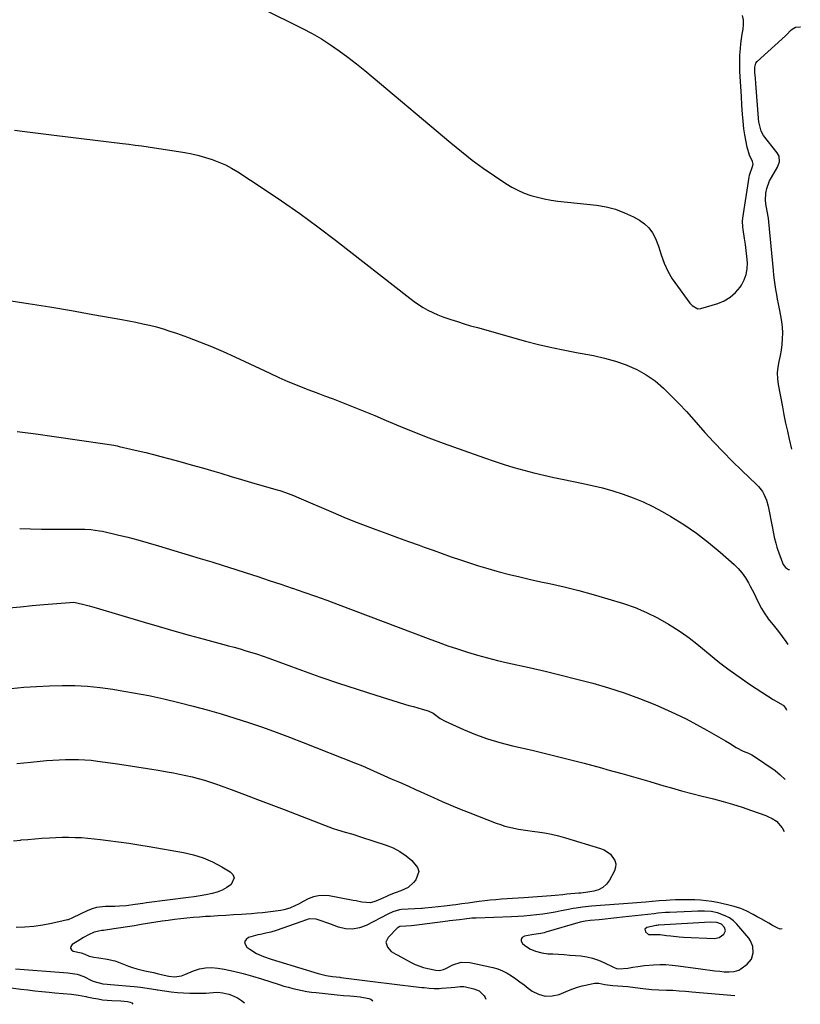
# Model space of a CAD drawing. Units: inches. Extents: x 1846977 to 1852425, y 468690 to 474059.
# Drawn here: x 1851907 to 1852332, y 468762 to 469299 of the extents above; entities that cross this region are included whole.
import ezdxf

# ---------------------------------------------------------------- set-up
doc = ezdxf.new("R2010")
doc.units = ezdxf.units.IN
doc.header["$MEASUREMENT"] = 0
for name, color, linetype in [('1', 7, 'Continuous'), ('7', 7, 'Continuous'), ('8', 7, 'Continuous')]:
    doc.layers.add(name, color=color, linetype=linetype)

msp = doc.modelspace()

# ---------------------------------------------------------------- linework, layer by layer
at = {"layer": '1', "color": 18}
for points in [[(1852298.95, 468780.9, 1764), (1852300.09, 468781.53, 1764), (1852303.46, 468784.15, 1764), (1852305.88, 468786.9, 1764), (1852306.83, 468790.33, 1764), (1852306.6, 468793.73, 1764), (1852305.42, 468796.86, 1764), (1852304.45, 468798.27, 1764), (1852297.89, 468805.92, 1764), (1852295.99, 468807.77, 1764), (1852293.92, 468809.38, 1764), (1852291.6, 468810.59, 1764), (1852287.35, 468812.06, 1764), (1852283.85, 468812.81, 1764), (1852280.28, 468813.07, 1764), (1852276.67, 468813.03, 1764), (1852273.07, 468812.91, 1764), (1852261.08, 468812.36, 1764), (1852259.01, 468812.25, 1764), (1852254.86, 468811.9, 1764), (1852252.8, 468811.68, 1764), (1852235.54, 468809.7, 1764), (1852232.37, 468809.35, 1764), (1852229.2, 468809.02, 1764), (1852226.03, 468808.71, 1764), (1852222.86, 468808.41, 1764), (1852217.87, 468807.96, 1764), (1852215.18, 468807.61, 1764), (1852212.54, 468807, 1764), (1852193.73, 468801.54, 1764), (1852192.8, 468801.29, 1764), (1852190.92, 468800.87, 1764), (1852187.12, 468800.24, 1764), (1852186.17, 468800.08, 1764), (1852182.01, 468799.38, 1764), (1852180.86, 468798.63, 1764), (1852180.22, 468797.74, 1764), (1852180.34, 468796.65, 1764), (1852180.97, 468795.43, 1764), (1852182.08, 468794.53, 1764), (1852184.94, 468792.58, 1764), (1852188.1, 468791.15, 1764), (1852191.46, 468790.25, 1764), (1852194.92, 468789.83, 1764), (1852197.56, 468789.71, 1764), (1852200.63, 468789.54, 1764), (1852203.7, 468789.35, 1764), (1852206.77, 468789.12, 1764), (1852209.84, 468788.87, 1764), (1852212.74, 468788.61, 1764), (1852216.03, 468788.13, 1764), (1852219.24, 468787.42, 1764), (1852222.36, 468786.34, 1764), (1852225.4, 468785.02, 1764), (1852230.59, 468782.42, 1764), (1852232.25, 468781.76, 1764), (1852233.56, 468781.55, 1764), (1852238.51, 468781.96, 1764), (1852241.17, 468782.42, 1764), (1852243.95, 468782.94, 1764), (1852247.59, 468783.43, 1764), (1852252.5, 468783.78, 1764), (1852255.87, 468783.89, 1764), (1852259.24, 468783.87, 1764), (1852262.6, 468783.64, 1764), (1852265.95, 468783.27, 1764), (1852278.08, 468781.55, 1764), (1852280.69, 468781.19, 1764), (1852283.29, 468780.86, 1764), (1852285.91, 468780.55, 1764), (1852288.52, 468780.26, 1764), (1852291.06, 468779.99, 1764), (1852293.75, 468779.88, 1764), (1852296.42, 468780.14, 1764), (1852298.95, 468780.9, 1764)], [(1852288.32, 468798.65, 1762), (1852290.81, 468800.45, 1762), (1852291.61, 468802.25, 1762), (1852291.09, 468804.16, 1762), (1852289.55, 468805.89, 1762), (1852287.04, 468806.87, 1762), (1852283.25, 468806.97, 1762), (1852255.28, 468805.36, 1762), (1852254.94, 468805.34, 1762), (1852254.24, 468805.27, 1762), (1852254.07, 468805.24, 1762), (1852253.9, 468805.21, 1762), (1852248.85, 468804.17, 1762), (1852247.77, 468803.23, 1762), (1852248.02, 468801.82, 1762), (1852249.73, 468800.34, 1762), (1852252.11, 468800.32, 1762), (1852256.14, 468800.4, 1762), (1852259.57, 468799.86, 1762), (1852261.85, 468799.54, 1762), (1852266.45, 468799.08, 1762), (1852268.76, 468798.94, 1762), (1852285.71, 468798.2, 1762), (1852288.32, 468798.65, 1762)]]:
    msp.add_polyline3d(points, dxfattribs=at)
at = {"layer": '7', "color": 18}
for points in [[(1852038.76, 469305.65, 1756), (1852061.12, 469294.49, 1756), (1852066.3, 469291.74, 1756), (1852071.37, 469288.83, 1756), (1852076.28, 469285.66, 1756), (1852081.09, 469282.32, 1756), (1852085.79, 469278.8, 1756), (1852090.44, 469275.22, 1756), (1852095.01, 469271.55, 1756), (1852099.53, 469267.81, 1756), (1852141.86, 469232.1, 1756), (1852147.67, 469227.36, 1756), (1852153.58, 469222.77, 1756), (1852159.63, 469218.37, 1756), (1852165.79, 469214.11, 1756), (1852171.93, 469210.02, 1756), (1852175.17, 469208.05, 1756), (1852178.49, 469206.27, 1756), (1852181.96, 469204.78, 1756), (1852185.51, 469203.48, 1756), (1852189.16, 469202.44, 1756), (1852192.84, 469201.54, 1756), (1852196.56, 469200.87, 1756), (1852200.32, 469200.35, 1756), (1852221.39, 469198.06, 1756), (1852226.64, 469197.17, 1756), (1852231.76, 469195.88, 1756), (1852236.69, 469194, 1756), (1852241.49, 469191.71, 1756), (1852244.75, 469189.92, 1756), (1852247.54, 469187.97, 1756), (1852249.98, 469185.71, 1756), (1852251.91, 469183, 1756), (1852253.48, 469179.98, 1756), (1852255.16, 469175.72, 1756), (1852256.71, 469171.08, 1756), (1852258.31, 469166.46, 1756), (1852260.26, 469162.08, 1756), (1852262.64, 469157.92, 1756), (1852264.01, 469155.93, 1756), (1852272.29, 469144.75, 1756), (1852273.52, 469143.38, 1756), (1852276.61, 469141.67, 1756), (1852278.34, 469141.8, 1756), (1852287.43, 469144.49, 1756), (1852291.02, 469145.98, 1756), (1852294.31, 469147.9, 1756), (1852297.13, 469150.44, 1756), (1852299.64, 469153.41, 1756), (1852300.37, 469154.49, 1756), (1852301.92, 469157.36, 1756), (1852303.04, 469160.34, 1756), (1852303.54, 469163.49, 1756), (1852303.62, 469166.75, 1756), (1852303.31, 469170.19, 1756), (1852302.96, 469173.43, 1756), (1852302.53, 469176.67, 1756), (1852302.05, 469179.9, 1756), (1852301.26, 469184.83, 1756), (1852301.07, 469186.36, 1756), (1852301.03, 469189.44, 1756), (1852301.2, 469190.97, 1756), (1852304.65, 469213.4, 1756), (1852304.86, 469214.51, 1756), (1852306.46, 469219.17, 1756), (1852306.76, 469220.55, 1756), (1852306.47, 469221.92, 1756), (1852304.85, 469225.4, 1756), (1852303.55, 469229.73, 1756), (1852302.21, 469236.59, 1756), (1852302.02, 469237.64, 1756), (1852301.71, 469239.76, 1756), (1852301.3, 469244.03, 1756), (1852301.02, 469247.78, 1756), (1852300.67, 469252.6, 1756), (1852300.37, 469257.42, 1756), (1852299.57, 469271.13, 1756), (1852299.46, 469274.09, 1756), (1852299.45, 469277.04, 1756), (1852299.56, 469280, 1756), (1852299.82, 469283.56, 1756), (1852300.11, 469286.2, 1756), (1852300.45, 469288.83, 1756), (1852300.87, 469291.45, 1756), (1852301.34, 469294.06, 1756), (1852301.6, 469296.64, 1756), (1852301.55, 469299.18, 1756), (1852301.04, 469301.68, 1756)], [(1852327.87, 469065.12, 1758), (1852326.61, 469070.52, 1758), (1852325.62, 469074.91, 1758), (1852324.66, 469079.31, 1758), (1852323.76, 469083.73, 1758), (1852322.89, 469088.15, 1758), (1852320.58, 469100.34, 1758), (1852320.19, 469103.48, 1758), (1852320.09, 469106.62, 1758), (1852320.4, 469109.74, 1758), (1852320.99, 469112.85, 1758), (1852321.72, 469116.06, 1758), (1852322.28, 469119.11, 1758), (1852322.64, 469122.2, 1758), (1852322.87, 469125.31, 1758), (1852322.89, 469128.43, 1758), (1852322.76, 469131.53, 1758), (1852322.41, 469134.61, 1758), (1852321.92, 469137.69, 1758), (1852321.13, 469141.67, 1758), (1852320.62, 469144.27, 1758), (1852320.13, 469146.87, 1758), (1852319.67, 469149.47, 1758), (1852319.21, 469152.07, 1758), (1852318.8, 469154.68, 1758), (1852318.43, 469157.3, 1758), (1852318.11, 469159.92, 1758), (1852317.83, 469162.55, 1758), (1852315.31, 469189.05, 1758), (1852315.08, 469191.02, 1758), (1852314.45, 469194.95, 1758), (1852313.72, 469198.84, 1758), (1852313.54, 469200.8, 1758), (1852313.77, 469204.72, 1758), (1852314.28, 469207.26, 1758), (1852315.73, 469211.33, 1758), (1852316.72, 469213.27, 1758), (1852320.05, 469218.93, 1758), (1852321.07, 469221.82, 1758), (1852320.9, 469224.83, 1758), (1852320.49, 469225.74, 1758), (1852319.96, 469226.6, 1758), (1852312.44, 469236.2, 1758), (1852311.07, 469238.51, 1758), (1852309.99, 469242.85, 1758), (1852309.96, 469243.21, 1758), (1852308.22, 469264.52, 1758), (1852307.99, 469267.47, 1758), (1852307.78, 469270.42, 1758), (1852307.67, 469273.36, 1758), (1852308.3, 469275.67, 1758), (1852309.05, 469276.59, 1758), (1852324.49, 469290.51, 1758), (1852325.41, 469291.43, 1758), (1852327.1, 469293.39, 1758), (1852328.14, 469294.14, 1758), (1852329.95, 469295.2, 1758), (1852332.34, 469295.4, 1758), (1852332.49, 469295.25, 1758)], [(1851903.91, 469239.07, 1758), (1851911.17, 469238.08, 1758), (1851918.43, 469237.15, 1758), (1851925.7, 469236.25, 1758), (1851962.9, 469231.78, 1758), (1851964.64, 469231.57, 1758), (1851966.38, 469231.35, 1758), (1851969.87, 469230.92, 1758), (1851973.34, 469230.45, 1758), (1851976.81, 469229.93, 1758), (1851996.84, 469226.8, 1758), (1852000.65, 469226.1, 1758), (1852004.43, 469225.26, 1758), (1852008.16, 469224.22, 1758), (1852011.85, 469223.04, 1758), (1852015.46, 469221.63, 1758), (1852018.98, 469220.06, 1758), (1852022.38, 469218.24, 1758), (1852025.71, 469216.25, 1758), (1852039.57, 469207.26, 1758), (1852049.67, 469200.52, 1758), (1852059.64, 469193.6, 1758), (1852069.42, 469186.41, 1758), (1852079.08, 469179.05, 1758), (1852119.5, 469147.38, 1758), (1852121.88, 469145.61, 1758), (1852124.33, 469143.94, 1758), (1852126.86, 469142.4, 1758), (1852129.45, 469140.95, 1758), (1852132.11, 469139.63, 1758), (1852134.81, 469138.4, 1758), (1852137.57, 469137.3, 1758), (1852140.36, 469136.29, 1758), (1852141.9, 469135.77, 1758), (1852145.5, 469134.6, 1758), (1852149.11, 469133.46, 1758), (1852152.74, 469132.37, 1758), (1852156.38, 469131.33, 1758), (1852182.65, 469124.02, 1758), (1852189.76, 469122.17, 1758), (1852196.91, 469120.46, 1758), (1852204.1, 469119, 1758), (1852211.33, 469117.68, 1758), (1852213.58, 469117.31, 1758), (1852219.67, 469116.13, 1758), (1852225.7, 469114.72, 1758), (1852231.64, 469112.98, 1758), (1852237.52, 469111.01, 1758), (1852237.93, 469110.86, 1758), (1852243.36, 469108.47, 1758), (1852248.53, 469105.66, 1758), (1852253.3, 469102.24, 1758), (1852257.82, 469098.39, 1758), (1852262.08, 469094.18, 1758), (1852266.28, 469089.9, 1758), (1852270.38, 469085.52, 1758), (1852274.41, 469081.09, 1758), (1852280.52, 469074.21, 1758), (1852285.39, 469068.87, 1758), (1852290.34, 469063.61, 1758), (1852295.42, 469058.48, 1758), (1852300.58, 469053.43, 1758), (1852308.56, 469045.84, 1758), (1852309.74, 469044.6, 1758), (1852311.79, 469041.9, 1758), (1852312.67, 469040.43, 1758), (1852314.05, 469037.31, 1758), (1852314.96, 469034.02, 1758), (1852317.18, 469022.94, 1758), (1852317.37, 469021.96, 1758), (1852318.31, 469017.05, 1758), (1852319.13, 469013.76, 1758), (1852319.78, 469011.61, 1758), (1852320.14, 469010.54, 1758), (1852322.79, 469003.04, 1758), (1852323.22, 469002.09, 1758), (1852324.42, 469000.44, 1758), (1852326.01, 468999.4, 1758), (1852326.55, 468999.34, 1758)], [(1851905.43, 469074.64, 1762), (1851915.56, 469073.36, 1762), (1851925.69, 469071.98, 1762), (1851953.27, 469068.02, 1762), (1851958.1, 469067.18, 1762), (1851960.02, 469066.78, 1762), (1851960.98, 469066.56, 1762), (1851967.34, 469065.11, 1762), (1851971.47, 469064.15, 1762), (1851975.6, 469063.16, 1762), (1851979.71, 469062.12, 1762), (1851983.82, 469061.05, 1762), (1851987.98, 469059.95, 1762), (1851994.15, 469058.28, 1762), (1852000.31, 469056.58, 1762), (1852006.46, 469054.82, 1762), (1852012.6, 469053.02, 1762), (1852016.47, 469051.87, 1762), (1852022.08, 469050.21, 1762), (1852027.7, 469048.55, 1762), (1852033.32, 469046.91, 1762), (1852038.95, 469045.28, 1762), (1852047.15, 469042.9, 1762), (1852048.67, 469042.44, 1762), (1852051.68, 469041.45, 1762), (1852056.12, 469039.76, 1762), (1852059.04, 469038.54, 1762), (1852077.74, 469030.44, 1762), (1852083.52, 469028, 1762), (1852089.33, 469025.63, 1762), (1852095.18, 469023.37, 1762), (1852101.06, 469021.17, 1762), (1852106.97, 469019.04, 1762), (1852112.87, 469016.9, 1762), (1852118.77, 469014.77, 1762), (1852124.68, 469012.64, 1762), (1852127.43, 469011.65, 1762), (1852132.35, 469009.89, 1762), (1852137.27, 469008.14, 1762), (1852142.19, 469006.4, 1762), (1852147.12, 469004.66, 1762), (1852152.07, 469002.99, 1762), (1852157.04, 469001.4, 1762), (1852162.05, 468999.92, 1762), (1852167.08, 468998.52, 1762), (1852168.28, 468998.21, 1762), (1852173.94, 468996.75, 1762), (1852179.61, 468995.35, 1762), (1852185.3, 468994.03, 1762), (1852191.01, 468992.77, 1762), (1852195.68, 468991.78, 1762), (1852203.7, 468989.96, 1762), (1852211.69, 468988, 1762), (1852219.62, 468985.82, 1762), (1852227.51, 468983.5, 1762), (1852236.03, 468980.86, 1762), (1852242.43, 468978.61, 1762), (1852248.68, 468976.04, 1762), (1852254.71, 468973, 1762), (1852260.6, 468969.64, 1762), (1852262.99, 468968.14, 1762), (1852267.5, 468965.18, 1762), (1852271.9, 468962.09, 1762), (1852276.15, 468958.79, 1762), (1852280.31, 468955.36, 1762), (1852284.44, 468951.89, 1762), (1852288.64, 468948.51, 1762), (1852292.94, 468945.27, 1762), (1852297.31, 468942.11, 1762), (1852305.33, 468936.52, 1762), (1852308.37, 468934.45, 1762), (1852311.44, 468932.43, 1762), (1852314.56, 468930.48, 1762), (1852317.71, 468928.58, 1762), (1852323.18, 468925.36, 1762), (1852323.58, 468925.07, 1762), (1852324.8, 468923.32, 1762), (1852325.01, 468922.69, 1762)], [(1851906.83, 469021.79, 1764), (1851912.75, 469021.62, 1764), (1851918.68, 469021.5, 1764), (1851924.61, 469021.44, 1764), (1851930.54, 469021.43, 1764), (1851939.18, 469021.46, 1764), (1851942.39, 469021.41, 1764), (1851945.6, 469021.22, 1764), (1851950.36, 469020.57, 1764), (1851951.93, 469020.25, 1764), (1851960.09, 469018.36, 1764), (1851965.72, 469016.99, 1764), (1851971.33, 469015.55, 1764), (1851976.91, 469014, 1764), (1851982.47, 469012.37, 1764), (1852005.27, 469005.44, 1764), (1852011.56, 469003.51, 1764), (1852017.85, 469001.56, 1764), (1852024.13, 468999.58, 1764), (1852030.41, 468997.58, 1764), (1852036.67, 468995.54, 1764), (1852042.93, 468993.49, 1764), (1852049.18, 468991.41, 1764), (1852055.42, 468989.31, 1764), (1852055.51, 468989.28, 1764), (1852061.79, 468987.12, 1764), (1852068.04, 468984.91, 1764), (1852074.28, 468982.64, 1764), (1852080.5, 468980.32, 1764), (1852129.63, 468961.71, 1764), (1852134.94, 468959.75, 1764), (1852140.28, 468957.86, 1764), (1852145.64, 468956.06, 1764), (1852151.03, 468954.33, 1764), (1852156.45, 468952.71, 1764), (1852161.9, 468951.19, 1764), (1852167.38, 468949.8, 1764), (1852172.89, 468948.51, 1764), (1852184.55, 468945.92, 1764), (1852193.28, 468943.93, 1764), (1852202, 468941.86, 1764), (1852210.68, 468939.68, 1764), (1852219.35, 468937.42, 1764), (1852227.94, 468934.93, 1764), (1852236.45, 468932.18, 1764), (1852244.83, 468929.07, 1764), (1852253.12, 468925.71, 1764), (1852258.46, 468923.4, 1764), (1852264.35, 468920.74, 1764), (1852270.17, 468917.94, 1764), (1852275.89, 468914.95, 1764), (1852281.55, 468911.83, 1764), (1852290.5, 468906.68, 1764), (1852291.63, 468906.02, 1764), (1852293.85, 468904.68, 1764), (1852297.57, 468902.33, 1764), (1852301.34, 468900.37, 1764), (1852304.28, 468899.25, 1764), (1852306.14, 468898.31, 1764), (1852307.02, 468897.75, 1764), (1852318.7, 468889.73, 1764), (1852321.57, 468887.43, 1764), (1852324.18, 468884.9, 1764), (1852324.25, 468884.8, 1764)], [(1851900.92, 468978.53, 1766), (1851907.29, 468979.12, 1766), (1851913.66, 468979.7, 1766), (1851920.03, 468980.26, 1766), (1851934.12, 468981.49, 1766), (1851936.26, 468981.52, 1766), (1851941.07, 468980.54, 1766), (1851944.79, 468979.58, 1766), (1851948.49, 468978.53, 1766), (1851974.62, 468970.73, 1766), (1851982.79, 468968.33, 1766), (1851990.96, 468965.97, 1766), (1851999.16, 468963.68, 1766), (1852007.37, 468961.43, 1766), (1852017.41, 468958.72, 1766), (1852020.6, 468957.85, 1766), (1852023.8, 468956.97, 1766), (1852026.98, 468956.06, 1766), (1852030.17, 468955.14, 1766), (1852033.34, 468954.18, 1766), (1852036.5, 468953.18, 1766), (1852039.63, 468952.11, 1766), (1852042.76, 468951.01, 1766), (1852060.5, 468944.54, 1766), (1852070.58, 468940.95, 1766), (1852080.69, 468937.46, 1766), (1852090.85, 468934.12, 1766), (1852101.05, 468930.88, 1766), (1852116.71, 468926.04, 1766), (1852119.11, 468925.32, 1766), (1852121.52, 468924.62, 1766), (1852123.93, 468923.96, 1766), (1852126.36, 468923.32, 1766), (1852129.65, 468922.38, 1766), (1852132.34, 468920.96, 1766), (1852136.04, 468918.17, 1766), (1852138.76, 468916.7, 1766), (1852148.83, 468912.16, 1766), (1852155.36, 468909.45, 1766), (1852161.97, 468907.01, 1766), (1852168.73, 468904.97, 1766), (1852175.57, 468903.2, 1766), (1852186.24, 468900.78, 1766), (1852195.73, 468898.55, 1766), (1852205.19, 468896.22, 1766), (1852214.62, 468893.76, 1766), (1852224.03, 468891.2, 1766), (1852227.52, 468890.22, 1766), (1852235.16, 468888.07, 1766), (1852242.8, 468885.9, 1766), (1852250.43, 468883.7, 1766), (1852258.05, 468881.5, 1766), (1852262.25, 468880.27, 1766), (1852267.78, 468878.71, 1766), (1852273.33, 468877.2, 1766), (1852278.9, 468875.78, 1766), (1852284.48, 468874.43, 1766), (1852285.07, 468874.29, 1766), (1852290.34, 468872.95, 1766), (1852295.57, 468871.48, 1766), (1852300.75, 468869.82, 1766), (1852305.88, 468868.04, 1766), (1852313.62, 468865.19, 1766), (1852314.84, 468864.69, 1766), (1852317.2, 468863.54, 1766), (1852319.5, 468862.06, 1766), (1852322.59, 468858.46, 1766), (1852323.68, 468856.44, 1766)], [(1851902.22, 468934.51, 1768), (1851909.15, 468935.17, 1768), (1851916.08, 468935.68, 1768), (1851923.03, 468936, 1768), (1851929.98, 468936.19, 1768), (1851936.93, 468936.1, 1768), (1851943.86, 468935.77, 1768), (1851950.76, 468935.08, 1768), (1851957.65, 468934.15, 1768), (1851960.58, 468933.68, 1768), (1851968.89, 468932.22, 1768), (1851977.18, 468930.62, 1768), (1851985.41, 468928.8, 1768), (1851993.62, 468926.83, 1768), (1852001.35, 468924.86, 1768), (1852008.99, 468922.83, 1768), (1852016.6, 468920.68, 1768), (1852024.15, 468918.36, 1768), (1852031.67, 468915.93, 1768), (1852039.15, 468913.35, 1768), (1852046.59, 468910.7, 1768), (1852054, 468907.93, 1768), (1852061.37, 468905.09, 1768), (1852089.9, 468893.83, 1768), (1852093.67, 468892.24, 1768), (1852109.48, 468885.32, 1768), (1852114, 468883.34, 1768), (1852118.51, 468881.34, 1768), (1852123.01, 468879.32, 1768), (1852125.26, 468878.31, 1768), (1852127.5, 468877.29, 1768), (1852132.4, 468875.04, 1768), (1852137.12, 468872.94, 1768), (1852141.85, 468870.89, 1768), (1852146.62, 468868.93, 1768), (1852151.42, 468867.02, 1768), (1852166.65, 468861.12, 1768), (1852169.03, 468860.27, 1768), (1852171.44, 468859.49, 1768), (1852173.88, 468858.84, 1768), (1852176.35, 468858.27, 1768), (1852178.84, 468857.79, 1768), (1852181.33, 468857.35, 1768), (1852183.84, 468856.97, 1768), (1852186.35, 468856.63, 1768), (1852189.14, 468856.29, 1768), (1852193.04, 468855.71, 1768), (1852196.9, 468854.99, 1768), (1852200.72, 468854.08, 1768), (1852204.52, 468853.04, 1768), (1852223.57, 468847.25, 1768), (1852225.56, 468846.44, 1768), (1852229.02, 468844.05, 1768), (1852231.42, 468840.7, 1768), (1852231.9, 468838.88, 1768), (1852231.73, 468837.01, 1768), (1852231.12, 468835.1, 1768), (1852228.38, 468829.97, 1768), (1852226.75, 468827.77, 1768), (1852224.84, 468825.96, 1768), (1852222.51, 468824.75, 1768), (1852219.89, 468823.93, 1768), (1852216.63, 468823.42, 1768), (1852212.9, 468822.93, 1768), (1852211.66, 468822.81, 1768), (1852205.17, 468822.24, 1768), (1852203.04, 468822.04, 1768), (1852198.77, 468821.62, 1768), (1852196.63, 468821.45, 1768), (1852181.72, 468820.39, 1768), (1852178.67, 468820.17, 1768), (1852175.62, 468819.96, 1768), (1852172.58, 468819.74, 1768), (1852169.53, 468819.53, 1768), (1852166.46, 468819.28, 1768), (1852163.44, 468819.01, 1768), (1852160.44, 468818.67, 1768), (1852157.43, 468818.3, 1768), (1852154.86, 468817.96, 1768), (1852151.43, 468817.49, 1768), (1852148.01, 468817.01, 1768), (1852144.59, 468816.55, 1768), (1852142.88, 468816.34, 1768), (1852138.48, 468815.84, 1768), (1852135.04, 468815.45, 1768), (1852131.6, 468815.06, 1768), (1852127.78, 468814.65, 1768), (1852126.28, 468814.55, 1768), (1852125.91, 468814.53, 1768), (1852114.94, 468813.91, 1768), (1852113.96, 468813.8, 1768), (1852110.21, 468812.66, 1768), (1852107.53, 468811.39, 1768), (1852095.84, 468805.31, 1768), (1852092.1, 468803.95, 1768), (1852088.32, 468803.24, 1768), (1852084.48, 468803.5, 1768), (1852080.61, 468804.41, 1768), (1852075.88, 468806.2, 1768), (1852074.33, 468806.77, 1768), (1852071.23, 468807.86, 1768), (1852068.48, 468808.77, 1768), (1852064.59, 468808.79, 1768), (1852060.71, 468807.49, 1768), (1852046.59, 468802.43, 1768), (1852043.83, 468801.57, 1768), (1852041.01, 468800.96, 1768), (1852038.17, 468800.4, 1768), (1852036.76, 468800.08, 1768), (1852035.36, 468799.72, 1768), (1852031.66, 468798.74, 1768), (1852030.24, 468797.64, 1768), (1852029.49, 468796.4, 1768), (1852029.75, 468794.99, 1768), (1852030.67, 468793.44, 1768), (1852032.23, 468792.31, 1768), (1852035.89, 468790.02, 1768), (1852039.84, 468788.27, 1768), (1852043.95, 468786.85, 1768), (1852048.1, 468785.55, 1768), (1852069.55, 468779.13, 1768), (1852071.02, 468778.72, 1768), (1852073.99, 468778.04, 1768), (1852077.39, 468777.45, 1768), (1852081.34, 468777, 1768), (1852081.9, 468776.93, 1768), (1852094.97, 468775.29, 1768), (1852097.92, 468774.92, 1768), (1852100.88, 468774.54, 1768), (1852103.83, 468774.15, 1768), (1852106.78, 468773.76, 1768), (1852109.73, 468773.38, 1768), (1852112.68, 468773.01, 1768), (1852115.64, 468772.66, 1768), (1852118.6, 468772.32, 1768), (1852126.13, 468771.49, 1768), (1852127.47, 468771.35, 1768), (1852130.14, 468771.1, 1768), (1852132.82, 468770.92, 1768), (1852135.5, 468770.92, 1768), (1852136.84, 468771, 1768), (1852142.11, 468771.4, 1768), (1852144.08, 468771.59, 1768), (1852147.03, 468771.95, 1768), (1852148.98, 468771.89, 1768), (1852149.95, 468771.74, 1768), (1852154.53, 468770.76, 1768), (1852157.3, 468769.64, 1768), (1852160.1, 468766.83, 1768), (1852160.58, 468765.94, 1768), (1852160.99, 468765.02, 1768)], [(1851903.47, 468851.46, 1772), (1851907.34, 468851.85, 1772), (1851907.61, 468851.88, 1772), (1851911.34, 468852.22, 1772), (1851915.08, 468852.54, 1772), (1851918.82, 468852.82, 1772), (1851923.12, 468853.12, 1772), (1851926.59, 468853.3, 1772), (1851930.05, 468853.4, 1772), (1851933.52, 468853.39, 1772), (1851936.99, 468853.31, 1772), (1851940.46, 468853.14, 1772), (1851943.92, 468852.9, 1772), (1851947.37, 468852.57, 1772), (1851950.82, 468852.18, 1772), (1851955.11, 468851.63, 1772), (1851960.69, 468850.89, 1772), (1851966.26, 468850.09, 1772), (1851971.82, 468849.21, 1772), (1851977.38, 468848.28, 1772), (1851996.1, 468845, 1772), (1852001.57, 468843.73, 1772), (1852006.91, 468842.09, 1772), (1852012.05, 468839.88, 1772), (1852017.04, 468837.29, 1772), (1852021.63, 468834.59, 1772), (1852023.03, 468832.96, 1772), (1852023.72, 468831.28, 1772), (1852022.22, 468827.66, 1772), (1852019.82, 468825.93, 1772), (1852017.29, 468824.46, 1772), (1852014.57, 468823.4, 1772), (1852011.73, 468822.6, 1772), (1852008.29, 468821.94, 1772), (1852005.16, 468821.4, 1772), (1852002.03, 468820.92, 1772), (1851998.89, 468820.48, 1772), (1851975.96, 468817.54, 1772), (1851973.92, 468817.27, 1772), (1851969.84, 468816.68, 1772), (1851964.97, 468815.93, 1772), (1851961.24, 468815.69, 1772), (1851958.73, 468815.67, 1772), (1851956.23, 468815.67, 1772), (1851953.65, 468815.67, 1772), (1851948.69, 468815.12, 1772), (1851946.31, 468814.4, 1772), (1851943.98, 468813.47, 1772), (1851935.68, 468809.48, 1772), (1851933.3, 468808.4, 1772), (1851932.94, 468808.3, 1772), (1851924.14, 468806.26, 1772), (1851919.36, 468805.33, 1772), (1851914.55, 468804.61, 1772), (1851909.7, 468804.23, 1772), (1851904.83, 468804.06, 1772)], [(1852322.62, 468803.46, 1766), (1852322.52, 468803.36, 1766), (1852321.59, 468803.32, 1766), (1852319.8, 468803.87, 1766), (1852317.39, 468805.26, 1766), (1852315.31, 468806.45, 1766), (1852311.13, 468808.82, 1766), (1852309.04, 468810, 1766), (1852306.7, 468811.32, 1766), (1852303.38, 468812.99, 1766), (1852299.98, 468814.46, 1766), (1852296.46, 468815.61, 1766), (1852292.86, 468816.56, 1766), (1852287.34, 468817.75, 1766), (1852284.28, 468818.32, 1766), (1852281.21, 468818.76, 1766), (1852278.12, 468819.03, 1766), (1852275.02, 468819.18, 1766), (1852270.23, 468819.25, 1766), (1852267.36, 468819.24, 1766), (1852264.48, 468819.18, 1766), (1852261.61, 468819.05, 1766), (1852259.27, 468818.9, 1766), (1852255.49, 468818.63, 1766), (1852251.72, 468818.32, 1766), (1852248.22, 468818.02, 1766), (1852245.8, 468817.82, 1766), (1852240.95, 468817.43, 1766), (1852218.72, 468815.71, 1766), (1852217.03, 468815.56, 1766), (1852213.65, 468815.19, 1766), (1852210.29, 468814.72, 1766), (1852208.61, 468814.44, 1766), (1852205.27, 468813.81, 1766), (1852202.04, 468813.14, 1766), (1852198.75, 468812.5, 1766), (1852195.46, 468811.93, 1766), (1852192.15, 468811.45, 1766), (1852188.64, 468811.01, 1766), (1852185.22, 468810.66, 1766), (1852181.8, 468810.37, 1766), (1852178.37, 468810.15, 1766), (1852174.93, 468809.99, 1766), (1852155.66, 468809.28, 1766), (1852153.32, 468809.15, 1766), (1852149.34, 468808.76, 1766), (1852146.6, 468808.39, 1766), (1852143.1, 468807.93, 1766), (1852141.21, 468807.69, 1766), (1852140.27, 468807.56, 1766), (1852124.85, 468805.53, 1766), (1852120.56, 468805.12, 1766), (1852117.4, 468804.93, 1766), (1852114.14, 468804.65, 1766), (1852113.13, 468804.11, 1766), (1852112.92, 468803.92, 1766), (1852107.68, 468798.73, 1766), (1852106.52, 468796.12, 1766), (1852107.46, 468793.41, 1766), (1852109.45, 468791.13, 1766), (1852111.94, 468789.63, 1766), (1852112.99, 468789.08, 1766), (1852120.35, 468785.06, 1766), (1852122.53, 468784, 1766), (1852127.06, 468782.34, 1766), (1852129.42, 468781.76, 1766), (1852133.8, 468780.88, 1766), (1852135.82, 468780.74, 1766), (1852137.84, 468781.32, 1766), (1852139.13, 468781.86, 1766), (1852142.99, 468783.79, 1766), (1852147.57, 468785.19, 1766), (1852152.36, 468785, 1766), (1852164.9, 468782.32, 1766), (1852167.59, 468781.56, 1766), (1852170.18, 468780.59, 1766), (1852172.63, 468779.31, 1766), (1852174.99, 468777.81, 1766), (1852177.28, 468776.14, 1766), (1852179.56, 468774.48, 1766), (1852181.84, 468772.8, 1766), (1852184.11, 468771.12, 1766), (1852186.34, 468769.48, 1766), (1852189.82, 468767.69, 1766), (1852193.39, 468766.66, 1766), (1852197.1, 468766.78, 1766), (1852200.91, 468767.66, 1766), (1852206, 468769.75, 1766), (1852208.5, 468770.69, 1766), (1852211.02, 468771.55, 1766), (1852213.59, 468772.27, 1766), (1852216.18, 468772.91, 1766), (1852220.27, 468773.71, 1766), (1852222.56, 468773.72, 1766), (1852225.99, 468773.12, 1766), (1852230.22, 468772.5, 1766), (1852232.95, 468772.25, 1766), (1852235.7, 468772.09, 1766), (1852238.43, 468771.87, 1766), (1852242.5, 468771.38, 1766), (1852246.69, 468770.81, 1766), (1852251.56, 468770.38, 1766), (1852255.35, 468770.15, 1766), (1852259.45, 468770.03, 1766), (1852262.95, 468769.92, 1766), (1852266.45, 468769.68, 1766), (1852269.94, 468769.38, 1766), (1852271.69, 468769.23, 1766), (1852273.43, 468769.07, 1766), (1852296.76, 468766.99, 1766), (1852296.8, 468766.98, 1766)], [(1851904.58, 468781.64, 1772), (1851933.03, 468779.41, 1772), (1851934.32, 468779.28, 1772), (1851938.13, 468778.6, 1772), (1851941.78, 468777.36, 1772), (1851946.01, 468775.28, 1772), (1851947.48, 468774.61, 1772), (1851952.16, 468773.44, 1772), (1851954.47, 468773.24, 1772), (1851956.43, 468773.07, 1772), (1851969.29, 468771.91, 1772), (1851971.04, 468771.73, 1772), (1851972.79, 468771.53, 1772), (1851976.28, 468771.03, 1772), (1851979.76, 468770.46, 1772), (1851981, 468770.24, 1772), (1851981.82, 468770.11, 1772), (1851982.23, 468770.05, 1772), (1851989.5, 468769.13, 1772), (1851992.86, 468768.77, 1772), (1851996.21, 468768.5, 1772), (1851999.58, 468768.37, 1772), (1852002.95, 468768.32, 1772), (1852007.05, 468768.35, 1772), (1852008.38, 468768.38, 1772), (1852012.34, 468768.67, 1772), (1852014.96, 468768.79, 1772), (1852017.58, 468768.53, 1772), (1852020.88, 468767.75, 1772), (1852022.29, 468767.23, 1772), (1852025.59, 468765.69, 1772), (1852027.75, 468764.38, 1772), (1852029.33, 468763.12, 1772)], [(1851884.62, 468773.53, 1774), (1851907.42, 468770.55, 1774), (1851911.27, 468770.07, 1774), (1851915.11, 468769.63, 1774), (1851918.96, 468769.23, 1774), (1851922.82, 468768.87, 1774), (1851926.01, 468768.59, 1774), (1851930.53, 468768.18, 1774), (1851935.06, 468767.73, 1774), (1851938.92, 468767.31, 1774), (1851942.81, 468766.49, 1774), (1851943.46, 468766.35, 1774), (1851947.09, 468765.6, 1774), (1851949.56, 468765.15, 1774), (1851952.04, 468764.77, 1774), (1851954.53, 468764.52, 1774), (1851957.04, 468764.34, 1774), (1851962, 468764.1, 1774), (1851965.58, 468763.86, 1774), (1851967.12, 468763.5, 1774), (1851967.97, 468762.98, 1774), (1851968.49, 468762.24, 1774)]]:
    msp.add_polyline3d(points, dxfattribs=at)
at = {"layer": '8', "color": 18}
for points in [[(1851899.76, 469146.34, 1760), (1851911.53, 469144.53, 1760), (1851923.28, 469142.65, 1760), (1851935.01, 469140.66, 1760), (1851946.73, 469138.59, 1760), (1851962.58, 469135.73, 1760), (1851966.36, 469135.01, 1760), (1851970.14, 469134.26, 1760), (1851973.9, 469133.46, 1760), (1851977.66, 469132.62, 1760), (1851981.39, 469131.69, 1760), (1851985.1, 469130.66, 1760), (1851988.76, 469129.5, 1760), (1851992.4, 469128.25, 1760), (1851998.31, 469126.09, 1760), (1852004.85, 469123.61, 1760), (1852011.34, 469121.02, 1760), (1852017.77, 469118.25, 1760), (1852024.14, 469115.37, 1760), (1852043.28, 469106.43, 1760), (1852048.17, 469104.21, 1760), (1852053.1, 469102.05, 1760), (1852058.06, 469100, 1760), (1852063.06, 469098.03, 1760), (1852063.97, 469097.68, 1760), (1852068.54, 469095.93, 1760), (1852073.11, 469094.18, 1760), (1852077.68, 469092.43, 1760), (1852082.25, 469090.69, 1760), (1852086.82, 469088.92, 1760), (1852091.36, 469087.11, 1760), (1852095.89, 469085.24, 1760), (1852100.4, 469083.34, 1760), (1852106.74, 469080.61, 1760), (1852114.44, 469077.39, 1760), (1852122.17, 469074.25, 1760), (1852129.96, 469071.26, 1760), (1852137.78, 469068.36, 1760), (1852160.27, 469060.27, 1760), (1852165.58, 469058.43, 1760), (1852170.92, 469056.69, 1760), (1852176.3, 469055.09, 1760), (1852181.72, 469053.59, 1760), (1852187.17, 469052.2, 1760), (1852192.63, 469050.88, 1760), (1852198.11, 469049.66, 1760), (1852203.61, 469048.49, 1760), (1852213.25, 469046.55, 1760), (1852218.97, 469045.28, 1760), (1852224.65, 469043.89, 1760), (1852230.27, 469042.29, 1760), (1852235.86, 469040.55, 1760), (1852241.35, 469038.55, 1760), (1852246.74, 469036.33, 1760), (1852251.99, 469033.79, 1760), (1852257.15, 469031.04, 1760), (1852261.98, 469028.26, 1760), (1852269.03, 469023.91, 1760), (1852275.89, 469019.28, 1760), (1852282.45, 469014.23, 1760), (1852288.81, 469008.91, 1760), (1852296.35, 469002.19, 1760), (1852298.65, 468999.9, 1760), (1852300.77, 468997.48, 1760), (1852302.62, 468994.85, 1760), (1852304.29, 468992.07, 1760), (1852305.22, 468990.32, 1760), (1852307.31, 468986.29, 1760), (1852308.32, 468984.26, 1760), (1852310.32, 468980.14, 1760), (1852311.34, 468978.15, 1760), (1852313.06, 468975.28, 1760), (1852314.36, 468973.46, 1760), (1852315.04, 468972.58, 1760), (1852318.5, 468968.3, 1760), (1852320.62, 468965.6, 1760), (1852322.69, 468962.86, 1760), (1852324.69, 468960.06, 1760), (1852325.73, 468958.53, 1760)], [(1851905.23, 468893.54, 1770), (1851912.93, 468894.32, 1770), (1851921.36, 468895.15, 1770), (1851924.85, 468895.44, 1770), (1851928.34, 468895.66, 1770), (1851931.84, 468895.79, 1770), (1851935.34, 468895.86, 1770), (1851938.84, 468895.8, 1770), (1851942.33, 468895.64, 1770), (1851945.81, 468895.33, 1770), (1851949.29, 468894.92, 1770), (1851958.97, 468893.58, 1770), (1851964.83, 468892.73, 1770), (1851970.69, 468891.84, 1770), (1851976.54, 468890.89, 1770), (1851982.38, 468889.9, 1770), (1851987.21, 468889.06, 1770), (1851990.62, 468888.43, 1770), (1851994.03, 468887.76, 1770), (1851997.43, 468887.03, 1770), (1852000.81, 468886.27, 1770), (1852004.18, 468885.41, 1770), (1852007.52, 468884.47, 1770), (1852010.82, 468883.42, 1770), (1852014.1, 468882.29, 1770), (1852022.1, 468879.37, 1770), (1852029.35, 468876.7, 1770), (1852036.59, 468874, 1770), (1852043.81, 468871.25, 1770), (1852051.02, 468868.47, 1770), (1852073.12, 468859.89, 1770), (1852075.47, 468859.01, 1770), (1852077.83, 468858.19, 1770), (1852080.21, 468857.43, 1770), (1852084.36, 468856.2, 1770), (1852088.5, 468854.96, 1770), (1852092.62, 468853.66, 1770), (1852106.68, 468849.08, 1770), (1852110.52, 468847.53, 1770), (1852114.17, 468845.67, 1770), (1852117.54, 468843.32, 1770), (1852120.71, 468840.66, 1770), (1852123.75, 468836.89, 1770), (1852124.4, 468834.71, 1770), (1852122.91, 468830.2, 1770), (1852121.6, 468828.62, 1770), (1852118.74, 468826.02, 1770), (1852114.73, 468824.15, 1770), (1852111.5, 468823.03, 1770), (1852108.33, 468821.76, 1770), (1852106.76, 468821.08, 1770), (1852103.65, 468819.66, 1770), (1852101.06, 468818.43, 1770), (1852098.1, 468817.57, 1770), (1852093.47, 468818.03, 1770), (1852090.33, 468818.65, 1770), (1852088.75, 468818.95, 1770), (1852075.66, 468821.39, 1770), (1852072.7, 468821.64, 1770), (1852069.8, 468821.5, 1770), (1852066.98, 468820.79, 1770), (1852064.22, 468819.7, 1770), (1852061.81, 468818.46, 1770), (1852058.78, 468816.92, 1770), (1852057.25, 468816.16, 1770), (1852054.17, 468814.76, 1770), (1852050.95, 468813.8, 1770), (1852049.29, 468813.5, 1770), (1852042.21, 468812.57, 1770), (1852039.23, 468812.21, 1770), (1852036.24, 468811.89, 1770), (1852033.25, 468811.63, 1770), (1852030.26, 468811.42, 1770), (1852027.74, 468811.26, 1770), (1852023.48, 468811, 1770), (1852019.22, 468810.73, 1770), (1852014.97, 468810.47, 1770), (1852010.71, 468810.2, 1770), (1852008.22, 468810.05, 1770), (1852004.82, 468809.81, 1770), (1852001.42, 468809.54, 1770), (1851998.02, 468809.21, 1770), (1851994.63, 468808.85, 1770), (1851991.25, 468808.44, 1770), (1851987.87, 468808, 1770), (1851984.49, 468807.51, 1770), (1851981.12, 468806.99, 1770), (1851973.09, 468805.7, 1770), (1851969.37, 468805.11, 1770), (1851965.66, 468804.53, 1770), (1851961.94, 468803.96, 1770), (1851958.22, 468803.4, 1770), (1851952.49, 468802.55, 1770), (1851951.64, 468802.43, 1770), (1851949.93, 468802.16, 1770), (1851947.43, 468801.61, 1770), (1851944.33, 468800.13, 1770), (1851941.63, 468798.61, 1770), (1851938.08, 468796.48, 1770), (1851935.45, 468794.87, 1770), (1851934.75, 468793.83, 1770), (1851934.53, 468792.88, 1770), (1851935.03, 468792.04, 1770), (1851936.02, 468791.27, 1770), (1851940.36, 468790.23, 1770), (1851942.35, 468789.54, 1770), (1851944.71, 468788.51, 1770), (1851947.33, 468787.9, 1770), (1851950, 468787.52, 1770), (1851954.55, 468786.91, 1770), (1851958.65, 468785.9, 1770), (1851960.66, 468785.2, 1770), (1851966.24, 468783.04, 1770), (1851968.42, 468782.25, 1770), (1851970.63, 468781.55, 1770), (1851975.13, 468780.46, 1770), (1851979.7, 468779.57, 1770), (1851981.88, 468779.09, 1770), (1851983.98, 468778.5, 1770), (1851988.22, 468777.51, 1770), (1851991.22, 468777.16, 1770), (1851995.03, 468777.76, 1770), (1851995.95, 468778.07, 1770), (1851996.85, 468778.42, 1770), (1852001.53, 468780.46, 1770), (1852004.8, 468781.54, 1770), (1852008.11, 468782.22, 1770), (1852011.5, 468782.3, 1770), (1852014.92, 468781.97, 1770), (1852018.35, 468781.33, 1770), (1852023.5, 468780.25, 1770), (1852028.62, 468779.05, 1770), (1852033.69, 468777.65, 1770), (1852038.72, 468776.12, 1770), (1852048.4, 468772.98, 1770), (1852050.85, 468772.22, 1770), (1852053.33, 468771.51, 1770), (1852055.82, 468770.87, 1770), (1852058.33, 468770.29, 1770), (1852060.85, 468769.78, 1770), (1852063.39, 468769.32, 1770), (1852065.93, 468768.95, 1770), (1852068.49, 468768.63, 1770), (1852079.87, 468767.39, 1770), (1852083.32, 468767.06, 1770), (1852086.78, 468766.82, 1770), (1852089.07, 468766.68, 1770), (1852092.57, 468766.38, 1770), (1852097.13, 468765.4, 1770), (1852098.35, 468765, 1770), (1852099.34, 468764.13, 1770)]]:
    msp.add_polyline3d(points, dxfattribs=at)

doc.saveas('drawing.dxf')
